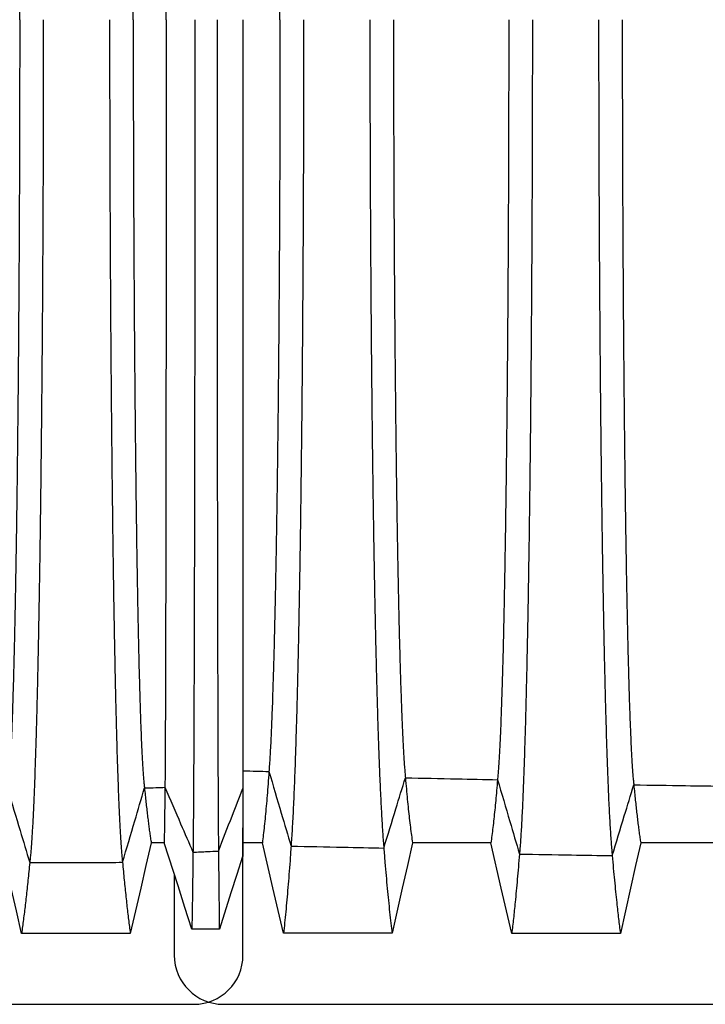
# Model space of a CAD drawing. Units: millimetres. Extents: x 948 to 40071, y 666 to 24284.
# Drawn here: x 32316 to 32812, y 11593 to 12306 of the extents above; entities that cross this region are included whole.
import ezdxf

# ---------------------------------------------------------------- set-up
doc = ezdxf.new("R2010")
doc.units = ezdxf.units.MM
doc.header["$LTSCALE"] = 95

msp = doc.modelspace()

# ---------------------------------------------------------------- linework, layer by layer
at = {"color": 7, "linetype": 'Continuous', "lineweight": 25}
for p, q in [((32477.15, 11749.23), (32477.28, 11749.23)), ((32477.06, 11700.03), (32477.28, 11700.03)), ((32477.28, 11628.34), (32477.28, 11700.03)), ((32427.6, 11686.89), (32427.6, 11628.34)), ((31777.51, 11592.85), (32441.8, 11592.85)), ((32463.09, 11592.85), (33127.37, 11592.85))]:
    msp.add_line(p, q, dxfattribs=at)
at = {"color": 7, "linetype": 'Continuous', "lineweight": 25, "flags": 128}
for points in [[(32316.99, 11644.24), (32313.21, 11660.65), (32309.43, 11677.07), (32301.89, 11709.8)], [(32410.85, 11709.8), (32407.05, 11693.39), (32403.25, 11676.98), (32395.67, 11644.24)], [(32420.26, 11709.81), (32416.56, 11709.81), (32413.7, 11709.8), (32410.85, 11709.8)], [(32440.3, 11647.24), (32435.28, 11662.91), (32430.27, 11678.57), (32420.26, 11709.81)], [(32491.35, 11709.85), (32486.34, 11709.85), (32481.59, 11709.85), (32477.28, 11709.85)], [(32506.68, 11644.28), (32502.84, 11660.69), (32499.01, 11677.11), (32491.35, 11709.85)], [(32600.09, 11709.83), (32596.4, 11693.42), (32592.71, 11677.01), (32585.36, 11644.28)], [(32656.88, 11709.83), (32640.18, 11709.83), (32623.49, 11709.83), (32600.09, 11709.83)], [(32671.97, 11644.26), (32668.2, 11660.68), (32664.42, 11677.09), (32656.88, 11709.83)], [(32765.38, 11709.81), (32761.69, 11693.4), (32758.01, 11676.99), (32750.65, 11644.26)], [(32822.17, 11709.81), (32805.48, 11709.81), (32788.79, 11709.81), (32765.38, 11709.81)], [(32477.06, 11700.03), (32472.84, 11686.82), (32468.63, 11673.61), (32460.21, 11647.24)], [(32395.67, 11644.24), (32374.51, 11644.24), (32353.36, 11644.24), (32316.99, 11644.24)], [(32460.21, 11647.24), (32455.23, 11647.24), (32450.25, 11647.24), (32440.3, 11647.24)], [(32585.36, 11644.28), (32565.66, 11644.28), (32545.96, 11644.28), (32506.68, 11644.28)], [(32750.65, 11644.26), (32730.95, 11644.26), (32711.25, 11644.26), (32671.97, 11644.26)]]:
    msp.add_lwpolyline(points, dxfattribs=at)
at = {"color": 7, "linetype": 'Continuous', "lineweight": 25}
for centre, start, end in [((32463.09, 11628.34), 180, 270), ((32441.8, 11628.34), 270, 0)]:
    msp.add_arc(centre, 35.49, start, end, dxfattribs=at)
for points, knots in [([(32315.61, 12306.11), (32315.6, 12313), (32315.6, 12326.77), (32315.58, 12347.4), (32315.54, 12367.96), (32315.5, 12388.43), (32315.43, 12408.79), (32315.36, 12429.02), (32315.27, 12448.53), (32315.18, 12467.33), (32315.08, 12485.42), (32314.97, 12503.33), (32314.84, 12521.03), (32314.71, 12538.49), (32314.57, 12555.7), (32314.42, 12572.61), (32314.26, 12589.21), (32314.09, 12605.47), (32313.92, 12621.37), (32313.73, 12636.88), (32313.54, 12651.71), (32313.35, 12665.85), (32313.15, 12679.33), (32312.95, 12692.42), (32312.74, 12705.11), (32312.52, 12717.64), (32312.29, 12729.96), (32312.04, 12742.04), (32311.79, 12753.6), (32311.54, 12764.63), (32311.27, 12775.15), (32311.01, 12784.95), (32310.75, 12794.05), (32310.48, 12802.49), (32310.21, 12810.44), (32309.94, 12817.9), (32309.66, 12824.86), (32309.38, 12831.31), (32309.09, 12837.25), (32308.8, 12842.68), (32308.51, 12847.6), (32308.22, 12851.96), (32307.92, 12855.77), (32307.62, 12859.04), (32307.32, 12861.83), (32307.11, 12863.25), (32307.01, 12863.95)], [0, 0, 0, 0, 0.025208, 0.050398, 0.075575, 0.100743, 0.125907, 0.151074, 0.176254, 0.199357, 0.222487, 0.245645, 0.268824, 0.292014, 0.315207, 0.338394, 0.361568, 0.384722, 0.407846, 0.430934, 0.453981, 0.475683, 0.497365, 0.519036, 0.540703, 0.562375, 0.585369, 0.608379, 0.631412, 0.654452, 0.677437, 0.700369, 0.721949, 0.743493, 0.765009, 0.786502, 0.807978, 0.829442, 0.850903, 0.872364, 0.893834, 0.915319, 0.936441, 0.957591, 0.978774, 1, 1, 1, 1]), ([(32397.83, 12306.11), (32397.83, 12312.98), (32397.83, 12326.7), (32397.85, 12347.26), (32397.89, 12367.73), (32397.93, 12388.11), (32397.99, 12408.37), (32398.06, 12428.49), (32398.14, 12447.9), (32398.23, 12466.59), (32398.33, 12484.56), (32398.44, 12502.35), (32398.55, 12519.94), (32398.68, 12537.28), (32398.81, 12554.37), (32398.95, 12571.17), (32399.11, 12587.66), (32399.27, 12603.81), (32399.43, 12619.6), (32399.61, 12635.02), (32399.79, 12649.75), (32399.97, 12663.81), (32400.16, 12677.22), (32400.35, 12690.24), (32400.55, 12702.87), (32400.76, 12715.35), (32400.98, 12727.62), (32401.21, 12739.66), (32401.45, 12751.19), (32401.69, 12762.2), (32401.94, 12772.71), (32402.19, 12782.51), (32402.45, 12791.63), (32402.7, 12800.09), (32402.95, 12808.07), (32403.21, 12815.57), (32403.48, 12822.85), (32403.77, 12829.85), (32404.08, 12836.47), (32404.39, 12842.46), (32404.7, 12847.82), (32405.02, 12852.54), (32405.34, 12856.6), (32405.66, 12860.05), (32405.88, 12861.79), (32405.99, 12862.66)], [0, 0, 0, 0, 0.025203, 0.050376, 0.075525, 0.100655, 0.125772, 0.150885, 0.176004, 0.199046, 0.222111, 0.245202, 0.268311, 0.291431, 0.314554, 0.337674, 0.360783, 0.383876, 0.406945, 0.429983, 0.452988, 0.474655, 0.496309, 0.517958, 0.53961, 0.561272, 0.584262, 0.607275, 0.630318, 0.653374, 0.676384, 0.699351, 0.720971, 0.742563, 0.764133, 0.785687, 0.807229, 0.831266, 0.855303, 0.879348, 0.903411, 0.927498, 0.95162, 0.975784, 1, 1, 1, 1]), ([(32421.68, 12306.11), (32421.68, 12312.97), (32421.68, 12326.68), (32421.68, 12347.2), (32421.68, 12367.64), (32421.67, 12387.98), (32421.66, 12408.2), (32421.66, 12428.28), (32421.65, 12447.65), (32421.64, 12466.29), (32421.63, 12484.23), (32421.62, 12501.97), (32421.6, 12519.51), (32421.59, 12536.81), (32421.58, 12553.86), (32421.56, 12570.61), (32421.54, 12587.06), (32421.53, 12603.17), (32421.51, 12618.92), (32421.49, 12634.3), (32421.47, 12649), (32421.45, 12663.03), (32421.43, 12676.41), (32421.41, 12689.4), (32421.38, 12702.01), (32421.36, 12714.46), (32421.34, 12726.72), (32421.31, 12738.74), (32421.29, 12750.26), (32421.26, 12761.26), (32421.23, 12771.77), (32421.21, 12781.58), (32421.18, 12790.7), (32421.15, 12799.17), (32421.12, 12807.16), (32421.09, 12814.68), (32421.06, 12821.98), (32421.03, 12829), (32421, 12835.65), (32420.97, 12841.68), (32420.93, 12847.09), (32420.9, 12851.85), (32420.86, 12855.97), (32420.83, 12859.48), (32420.8, 12861.27), (32420.79, 12862.16)], [0, 0, 0, 0, 0.025201, 0.050368, 0.075506, 0.100622, 0.125722, 0.150814, 0.175911, 0.19893, 0.221971, 0.245037, 0.26812, 0.291213, 0.31431, 0.337405, 0.36049, 0.38356, 0.406608, 0.429628, 0.452617, 0.474272, 0.495916, 0.517556, 0.539202, 0.56086, 0.58385, 0.606864, 0.62991, 0.652972, 0.675992, 0.698971, 0.720606, 0.742216, 0.763807, 0.785383, 0.806951, 0.831017, 0.855086, 0.879166, 0.903263, 0.927387, 0.951545, 0.975747, 1, 1, 1, 1]), ([(32504.13, 12306.11), (32504.13, 12312.77), (32504.12, 12326.07), (32504.1, 12345.92), (32504.07, 12365.62), (32504.03, 12385.13), (32503.97, 12404.46), (32503.9, 12423.59), (32503.82, 12441.98), (32503.73, 12459.64), (32503.64, 12476.59), (32503.53, 12493.32), (32503.42, 12509.82), (32503.3, 12526.09), (32503.16, 12542.09), (32503.02, 12557.83), (32502.88, 12573.27), (32502.72, 12588.42), (32502.55, 12603.25), (32502.38, 12617.75), (32502.2, 12631.63), (32502.02, 12644.93), (32501.84, 12657.64), (32501.65, 12670.03), (32501.46, 12682.1), (32501.25, 12694.07), (32501.03, 12705.9), (32500.81, 12717.57), (32500.57, 12728.84), (32500.34, 12739.68), (32500.09, 12750.11), (32499.83, 12760.72), (32499.54, 12771.4), (32499.23, 12782.05), (32498.91, 12792.1), (32498.59, 12801.61), (32498.26, 12810.55), (32497.91, 12818.9), (32497.57, 12826.6), (32497.21, 12833.65), (32496.85, 12840.02), (32496.49, 12845.77), (32496.25, 12849.04), (32496.12, 12850.67)], [0, 0, 0, 0, 0.025146, 0.050144, 0.075011, 0.099764, 0.124422, 0.149003, 0.173528, 0.195979, 0.218415, 0.240847, 0.263281, 0.28572, 0.30817, 0.330634, 0.353116, 0.375619, 0.398148, 0.420703, 0.443289, 0.464623, 0.486001, 0.507433, 0.528926, 0.550486, 0.57343, 0.59646, 0.61958, 0.642781, 0.666024, 0.689311, 0.716816, 0.744389, 0.772034, 0.799754, 0.828117, 0.85656, 0.885084, 0.913689, 0.942375, 0.971145, 1, 1, 1, 1]), ([(32315.61, 12306.11), (32315.6, 12299.22), (32315.6, 12285.45), (32315.58, 12264.82), (32315.54, 12244.26), (32315.5, 12223.79), (32315.43, 12203.43), (32315.36, 12183.2), (32315.27, 12163.68), (32315.18, 12144.88), (32315.08, 12126.8), (32314.97, 12108.89), (32314.84, 12091.19), (32314.71, 12073.73), (32314.57, 12056.52), (32314.42, 12039.61), (32314.26, 12023.01), (32314.09, 12006.75), (32313.92, 11990.85), (32313.73, 11975.34), (32313.54, 11960.51), (32313.35, 11946.37), (32313.15, 11932.89), (32312.95, 11919.8), (32312.74, 11907.1), (32312.52, 11894.58), (32312.29, 11882.25), (32312.04, 11870.18), (32311.79, 11858.62), (32311.54, 11847.59), (32311.27, 11837.07), (32311.01, 11827.27), (32310.75, 11818.17), (32310.48, 11809.73), (32310.21, 11801.78), (32309.94, 11794.32), (32309.66, 11787.36), (32309.38, 11780.91), (32309.09, 11774.96), (32308.8, 11769.53), (32308.51, 11764.62), (32308.22, 11760.26), (32307.92, 11756.44), (32307.62, 11753.17), (32307.32, 11750.38), (32307.11, 11748.97), (32307.01, 11748.27)], [0, 0, 0, 0, 0.025208, 0.050398, 0.075575, 0.100743, 0.125907, 0.151074, 0.176254, 0.199357, 0.222487, 0.245645, 0.268824, 0.292014, 0.315207, 0.338394, 0.361568, 0.384722, 0.407846, 0.430934, 0.453981, 0.475683, 0.497365, 0.519036, 0.540703, 0.562375, 0.585369, 0.608379, 0.631412, 0.654452, 0.677437, 0.700369, 0.721949, 0.743493, 0.765009, 0.786502, 0.807978, 0.829442, 0.850903, 0.872364, 0.893834, 0.915319, 0.936441, 0.957591, 0.978774, 1, 1, 1, 1]), ([(32332.72, 12306.11), (32332.72, 12299.56), (32332.72, 12286.47), (32332.7, 12266.87), (32332.67, 12247.34), (32332.62, 12227.89), (32332.57, 12208.54), (32332.5, 12189.3), (32332.43, 12170.2), (32332.33, 12150.93), (32332.23, 12131.52), (32332.11, 12111.99), (32331.99, 12092.67), (32331.85, 12073.58), (32331.7, 12054.74), (32331.53, 12036.19), (32331.36, 12017.94), (32331.18, 12000.04), (32330.99, 11982.48), (32330.78, 11965.32), (32330.57, 11948.55), (32330.35, 11932.52), (32330.13, 11917.21), (32329.91, 11902.6), (32329.67, 11888.4), (32329.43, 11874.62), (32329.18, 11860.99), (32328.91, 11847.56), (32328.63, 11834.37), (32328.35, 11821.72), (32328.05, 11809.61), (32327.75, 11798.02), (32327.45, 11787.2), (32327.15, 11777.1), (32326.84, 11767.69), (32326.54, 11758.79), (32326.22, 11750.4), (32325.9, 11742.51), (32325.58, 11735.14), (32325.25, 11728.29), (32324.92, 11721.97), (32324.58, 11716.17), (32324.24, 11710.94), (32323.9, 11706.27), (32323.56, 11702.16), (32323.22, 11698.53), (32322.98, 11696.57), (32322.87, 11695.59)], [0, 0, 0, 0, 0.022036, 0.044036, 0.066006, 0.08795, 0.109873, 0.131782, 0.153684, 0.175587, 0.198545, 0.221523, 0.244526, 0.267547, 0.290581, 0.313621, 0.336663, 0.3597, 0.382727, 0.405738, 0.428727, 0.451692, 0.473331, 0.494965, 0.516601, 0.538249, 0.559915, 0.582919, 0.605953, 0.629025, 0.652119, 0.675177, 0.698201, 0.719884, 0.741546, 0.763193, 0.784828, 0.806457, 0.828083, 0.849712, 0.871348, 0.892994, 0.914656, 0.935952, 0.957271, 0.978619, 1, 1, 1, 1]), ([(32380.71, 12306.11), (32380.72, 12299.56), (32380.72, 12286.47), (32380.74, 12266.88), (32380.77, 12247.36), (32380.81, 12227.92), (32380.86, 12208.58), (32380.92, 12189.35), (32381, 12170.26), (32381.08, 12151), (32381.18, 12131.6), (32381.29, 12112.08), (32381.41, 12092.78), (32381.54, 12073.7), (32381.69, 12054.87), (32381.84, 12036.33), (32382.01, 12018.1), (32382.18, 12000.2), (32382.36, 11982.66), (32382.55, 11965.5), (32382.76, 11948.75), (32382.96, 11932.73), (32383.17, 11917.43), (32383.39, 11902.83), (32383.61, 11888.63), (32383.84, 11874.85), (32384.08, 11861.23), (32384.33, 11847.81), (32384.6, 11834.63), (32384.87, 11821.97), (32385.15, 11809.87), (32385.44, 11798.28), (32385.72, 11787.46), (32386.01, 11777.35), (32386.3, 11767.95), (32386.59, 11759.04), (32386.89, 11750.64), (32387.19, 11742.75), (32387.5, 11735.38), (32387.81, 11728.52), (32388.13, 11722.18), (32388.45, 11716.38), (32388.77, 11711.14), (32389.09, 11706.45), (32389.42, 11702.32), (32389.75, 11698.69), (32389.97, 11696.72), (32390.08, 11695.73)], [0, 0, 0, 0, 0.022035, 0.044034, 0.066002, 0.087943, 0.109863, 0.131767, 0.153664, 0.175562, 0.198514, 0.221486, 0.244482, 0.267497, 0.290524, 0.313557, 0.336592, 0.359623, 0.382644, 0.40565, 0.428634, 0.451595, 0.47323, 0.494861, 0.516496, 0.538142, 0.559807, 0.58281, 0.605845, 0.628918, 0.652013, 0.675073, 0.698101, 0.719787, 0.741454, 0.763106, 0.784748, 0.806383, 0.828016, 0.849652, 0.871296, 0.892951, 0.914621, 0.935925, 0.957253, 0.97861, 1, 1, 1, 1]), ([(32397.83, 12306.11), (32397.83, 12299.24), (32397.83, 12285.51), (32397.85, 12264.96), (32397.89, 12244.49), (32397.93, 12224.11), (32397.99, 12203.85), (32398.06, 12183.73), (32398.14, 12164.32), (32398.23, 12145.63), (32398.33, 12127.66), (32398.44, 12109.86), (32398.55, 12092.28), (32398.68, 12074.93), (32398.81, 12057.85), (32398.95, 12041.05), (32399.11, 12024.56), (32399.27, 12008.41), (32399.43, 11992.61), (32399.61, 11977.2), (32399.79, 11962.47), (32399.97, 11948.4), (32400.16, 11935), (32400.35, 11921.97), (32400.55, 11909.34), (32400.76, 11896.87), (32400.98, 11884.6), (32401.21, 11872.56), (32401.45, 11861.03), (32401.69, 11850.02), (32401.94, 11839.51), (32402.19, 11829.71), (32402.45, 11820.59), (32402.7, 11812.13), (32402.95, 11804.14), (32403.21, 11796.65), (32403.48, 11789.36), (32403.77, 11782.37), (32404.08, 11775.75), (32404.39, 11769.76), (32404.7, 11764.4), (32405.02, 11759.68), (32405.34, 11755.62), (32405.66, 11752.17), (32405.88, 11750.43), (32405.99, 11749.56)], [0, 0, 0, 0, 0.0252029, 0.0503761, 0.0755252, 0.1006554, 0.1257723, 0.1508849, 0.1760042, 0.199046, 0.2221114, 0.2452023, 0.2683113, 0.291431, 0.3145541, 0.3376738, 0.3607833, 0.3838759, 0.4069447, 0.4299826, 0.4529875, 0.4746553, 0.4963094, 0.5179582, 0.53961, 0.5612716, 0.5842622, 0.6072754, 0.6303176, 0.6533739, 0.6763842, 0.6993506, 0.7209706, 0.742563, 0.7641333, 0.7856869, 0.8072294, 0.8312657, 0.8553028, 0.8793484, 0.9034108, 0.9274983, 0.9516196, 0.9757837, 1, 1, 1, 1]), ([(32421.68, 12306.11), (32421.68, 12299.25), (32421.68, 12285.54), (32421.68, 12265.02), (32421.68, 12244.58), (32421.67, 12224.23), (32421.66, 12204.01), (32421.66, 12183.94), (32421.65, 12164.57), (32421.64, 12145.92), (32421.63, 12127.99), (32421.62, 12110.24), (32421.6, 12092.71), (32421.59, 12075.4), (32421.58, 12058.36), (32421.56, 12041.61), (32421.54, 12025.16), (32421.53, 12009.05), (32421.51, 11993.3), (32421.49, 11977.92), (32421.47, 11963.22), (32421.45, 11949.19), (32421.43, 11935.81), (32421.41, 11922.81), (32421.38, 11910.21), (32421.36, 11897.75), (32421.34, 11885.5), (32421.31, 11873.48), (32421.29, 11861.96), (32421.26, 11850.95), (32421.23, 11840.44), (32421.21, 11830.64), (32421.18, 11821.52), (32421.15, 11813.05), (32421.12, 11805.06), (32421.09, 11797.54), (32421.06, 11790.24), (32421.03, 11783.22), (32421, 11776.56), (32420.97, 11770.53), (32420.93, 11765.13), (32420.9, 11760.36), (32420.86, 11756.25), (32420.83, 11752.74), (32420.8, 11750.95), (32420.79, 11750.06)], [0, 0, 0, 0, 0.025201, 0.050368, 0.075506, 0.100622, 0.125722, 0.150814, 0.175911, 0.19893, 0.221971, 0.245037, 0.26812, 0.291213, 0.31431, 0.337405, 0.36049, 0.38356, 0.406608, 0.429628, 0.452617, 0.474272, 0.495916, 0.517556, 0.539202, 0.56086, 0.58385, 0.606864, 0.62991, 0.652972, 0.675992, 0.698971, 0.720606, 0.742216, 0.763807, 0.785383, 0.806951, 0.831017, 0.855086, 0.879166, 0.903263, 0.927387, 0.951545, 0.975747, 1, 1, 1, 1]), ([(32442.49, 12306.11), (32442.49, 12299.67), (32442.49, 12286.81), (32442.49, 12267.58), (32442.49, 12248.43), (32442.48, 12229.38), (32442.47, 12210.45), (32442.46, 12191.65), (32442.45, 12172.99), (32442.44, 12154.18), (32442.43, 12135.25), (32442.41, 12116.23), (32442.39, 12097.41), (32442.37, 12078.82), (32442.35, 12060.49), (32442.33, 12042.44), (32442.3, 12024.68), (32442.28, 12007.25), (32442.25, 11990.16), (32442.22, 11973.43), (32442.19, 11957.09), (32442.16, 11941.44), (32442.13, 11926.49), (32442.1, 11912.2), (32442.07, 11898.29), (32442.04, 11884.78), (32442, 11871.39), (32441.96, 11858.17), (32441.92, 11845.18), (32441.88, 11832.67), (32441.84, 11820.66), (32441.8, 11809.15), (32441.76, 11798.35), (32441.72, 11788.24), (32441.67, 11778.79), (32441.63, 11769.81), (32441.59, 11761.29), (32441.54, 11752.93), (32441.49, 11744.8), (32441.44, 11736.98), (32441.39, 11729.76), (32441.34, 11723.16), (32441.28, 11717.16), (32441.23, 11711.8), (32441.18, 11707.01), (32441.14, 11704.36), (32441.12, 11703.03)], [0, 0, 0, 0, 0.022026, 0.043989, 0.065896, 0.087756, 0.109575, 0.131361, 0.153125, 0.174876, 0.197661, 0.220456, 0.243266, 0.266089, 0.288923, 0.311766, 0.334616, 0.357469, 0.380324, 0.403178, 0.426027, 0.448872, 0.470416, 0.491972, 0.513549, 0.535153, 0.556793, 0.579786, 0.602829, 0.625925, 0.649063, 0.672192, 0.695312, 0.717108, 0.738904, 0.760704, 0.782511, 0.804327, 0.828691, 0.853075, 0.877482, 0.901916, 0.926381, 0.95088, 0.975419, 1, 1, 1, 1]), ([(32458.52, 12306.11), (32458.52, 12299.68), (32458.52, 12286.85), (32458.53, 12267.66), (32458.53, 12248.55), (32458.53, 12229.56), (32458.54, 12210.68), (32458.55, 12191.94), (32458.56, 12173.34), (32458.56, 12154.6), (32458.58, 12135.74), (32458.59, 12116.79), (32458.6, 12098.05), (32458.62, 12079.54), (32458.63, 12061.28), (32458.65, 12043.3), (32458.67, 12025.62), (32458.69, 12008.26), (32458.71, 11991.24), (32458.73, 11974.58), (32458.75, 11958.3), (32458.78, 11942.72), (32458.8, 11927.82), (32458.82, 11913.58), (32458.85, 11899.71), (32458.88, 11886.24), (32458.9, 11872.89), (32458.93, 11859.7), (32458.96, 11846.73), (32458.99, 11834.24), (32459.02, 11822.25), (32459.06, 11810.74), (32459.09, 11799.94), (32459.12, 11789.82), (32459.15, 11780.36), (32459.19, 11771.35), (32459.22, 11762.81), (32459.25, 11754.41), (32459.29, 11746.24), (32459.33, 11738.36), (32459.37, 11731.08), (32459.41, 11724.4), (32459.45, 11718.32), (32459.49, 11712.86), (32459.54, 11707.97), (32459.56, 11705.24), (32459.58, 11703.87)], [0, 0, 0, 0, 0.022023, 0.043977, 0.06587, 0.08771, 0.109505, 0.131264, 0.152997, 0.174714, 0.197461, 0.220215, 0.242982, 0.265761, 0.288551, 0.31135, 0.334157, 0.35697, 0.379786, 0.402605, 0.425422, 0.44824, 0.469762, 0.4913, 0.512862, 0.534456, 0.556089, 0.579079, 0.602122, 0.625224, 0.648371, 0.671515, 0.694656, 0.716476, 0.738301, 0.760134, 0.781979, 0.803837, 0.828251, 0.85269, 0.877155, 0.90165, 0.926179, 0.950744, 0.97535, 1, 1, 1, 1]), ([(32477.28, 12306.11), (32477.28, 12300.23), (32477.28, 12288.46), (32477.28, 12270.78), (32477.28, 12253.05), (32477.28, 12235.29), (32477.28, 12217.53), (32477.28, 12200.1), (32477.28, 12183.02), (32477.28, 12166.3), (32477.27, 12149.62), (32477.27, 12132.99), (32477.27, 12116.08), (32477.27, 12098.94), (32477.27, 12081.58), (32477.27, 12064.38), (32477.26, 12047.35), (32477.26, 12030.53), (32477.26, 12014.61), (32477.25, 11999.58), (32477.25, 11985.42), (32477.25, 11973.1), (32477.25, 11962.51), (32477.25, 11955.89), (32477.24, 11951.62), (32477.24, 11949.64), (32477.24, 11947.66), (32477.24, 11945.69), (32477.24, 11943.73), (32477.24, 11941.77), (32477.24, 11936.44), (32477.24, 11927.82), (32477.24, 11916.07), (32477.23, 11904.48), (32477.23, 11893.07), (32477.23, 11881.88), (32477.22, 11871.13), (32477.22, 11860.84), (32477.21, 11850.99), (32477.21, 11841.41), (32477.21, 11832.11), (32477.2, 11822.94), (32477.2, 11813.93), (32477.19, 11805.15), (32477.19, 11796.78), (32477.18, 11788.85), (32477.18, 11781.39), (32477.17, 11774.57), (32477.17, 11768.36), (32477.16, 11762.75), (32477.16, 11757.67), (32477.15, 11753.08), (32477.15, 11750.51), (32477.15, 11749.23)], [0, 0, 0, 0, 0.02172, 0.043533, 0.065445, 0.087465, 0.109597, 0.131851, 0.152955, 0.174186, 0.195553, 0.217068, 0.238737, 0.261887, 0.28521, 0.308705, 0.332372, 0.356209, 0.380217, 0.401483, 0.422878, 0.444403, 0.458684, 0.473028, 0.476257, 0.479489, 0.482724, 0.485963, 0.489205, 0.492451, 0.4957, 0.515787, 0.53621, 0.556975, 0.578087, 0.599554, 0.62138, 0.642288, 0.663475, 0.684936, 0.706677, 0.728701, 0.752371, 0.776369, 0.800697, 0.82536, 0.850363, 0.875711, 0.899929, 0.924462, 0.949314, 0.974492, 1, 1, 1, 1]), ([(32477.28, 12306.11), (32477.28, 12299.78), (32477.28, 12287.13), (32477.28, 12268.22), (32477.28, 12249.41), (32477.28, 12230.72), (32477.28, 12212.17), (32477.28, 12194.11), (32477.28, 12176.55), (32477.28, 12159.49), (32477.28, 12142.6), (32477.28, 12125.87), (32477.28, 12108.99), (32477.28, 12092), (32477.28, 12074.94), (32477.28, 12058.14), (32477.28, 12041.63), (32477.28, 12025.44), (32477.28, 12009.88), (32477.28, 11994.95), (32477.28, 11980.64), (32477.28, 11966.66), (32477.28, 11953.03), (32477.28, 11939.48), (32477.28, 11926.05), (32477.28, 11912.77), (32477.28, 11899.92), (32477.28, 11887.51), (32477.28, 11875.54), (32477.28, 11864.28), (32477.28, 11853.66), (32477.28, 11843.67), (32477.28, 11834.1), (32477.28, 11824.97), (32477.28, 11816.09), (32477.28, 11807.51), (32477.28, 11799.26), (32477.28, 11791.52), (32477.28, 11784.28), (32477.28, 11777.55), (32477.28, 11770.97), (32477.28, 11764.65), (32477.28, 11758.73), (32477.28, 11753.51), (32477.28, 11750.65), (32477.28, 11749.23)], [0, 0, 0, 0, 0.023413, 0.046749, 0.070005, 0.093203, 0.116343, 0.139443, 0.161194, 0.18293, 0.204661, 0.226397, 0.248143, 0.271215, 0.294295, 0.317383, 0.340478, 0.363578, 0.386686, 0.408473, 0.430263, 0.45206, 0.473868, 0.4957, 0.518886, 0.542116, 0.565397, 0.588732, 0.612129, 0.635588, 0.657728, 0.679873, 0.702022, 0.724179, 0.746351, 0.76988, 0.793433, 0.817008, 0.840611, 0.864243, 0.887908, 0.915844, 0.943835, 0.971885, 1, 1, 1, 1]), ([(32504.13, 12306.11), (32504.13, 12299.44), (32504.12, 12286.15), (32504.1, 12266.3), (32504.07, 12246.6), (32504.03, 12227.08), (32503.97, 12207.75), (32503.9, 12188.63), (32503.82, 12170.23), (32503.73, 12152.57), (32503.64, 12135.63), (32503.53, 12118.9), (32503.42, 12102.4), (32503.3, 12086.13), (32503.16, 12070.12), (32503.02, 12054.39), (32502.88, 12038.94), (32502.72, 12023.8), (32502.55, 12008.97), (32502.38, 11994.47), (32502.2, 11980.58), (32502.02, 11967.29), (32501.84, 11954.57), (32501.65, 11942.18), (32501.46, 11930.12), (32501.25, 11918.15), (32501.03, 11906.31), (32500.81, 11894.64), (32500.57, 11883.38), (32500.34, 11872.54), (32500.09, 11862.11), (32499.83, 11851.5), (32499.54, 11840.82), (32499.23, 11830.16), (32498.91, 11820.12), (32498.59, 11810.61), (32498.26, 11801.67), (32497.91, 11793.32), (32497.57, 11785.62), (32497.21, 11778.57), (32496.85, 11772.2), (32496.49, 11766.44), (32496.25, 11763.18), (32496.12, 11761.55)], [0, 0, 0, 0, 0.025146, 0.050144, 0.075011, 0.099764, 0.124422, 0.149003, 0.173528, 0.195979, 0.218415, 0.240847, 0.263281, 0.28572, 0.30817, 0.330634, 0.353116, 0.375619, 0.398148, 0.420703, 0.443289, 0.464623, 0.486001, 0.507433, 0.528926, 0.550486, 0.57343, 0.59646, 0.61958, 0.642781, 0.666024, 0.689311, 0.716816, 0.744389, 0.772034, 0.799754, 0.828117, 0.85656, 0.885084, 0.913689, 0.942375, 0.971145, 1, 1, 1, 1]), ([(32521.24, 12306.11), (32521.24, 12299.73), (32521.24, 12287.01), (32521.22, 12268), (32521.19, 12249.13), (32521.15, 12230.4), (32521.1, 12211.82), (32521.04, 12193.41), (32520.97, 12175.17), (32520.89, 12156.83), (32520.79, 12138.4), (32520.68, 12119.9), (32520.56, 12101.63), (32520.43, 12083.6), (32520.29, 12065.84), (32520.14, 12048.36), (32519.98, 12031.17), (32519.82, 12014.29), (32519.64, 11997.74), (32519.45, 11981.53), (32519.25, 11965.67), (32519.05, 11950.48), (32518.85, 11935.93), (32518.64, 11922), (32518.42, 11908.43), (32518.2, 11895.2), (32517.96, 11882.08), (32517.72, 11869.08), (32517.46, 11856.26), (32517.19, 11843.87), (32516.92, 11831.93), (32516.64, 11820.42), (32516.36, 11809.57), (32516.08, 11799.36), (32515.8, 11789.76), (32515.52, 11780.56), (32515.23, 11771.77), (32514.91, 11762.63), (32514.55, 11753.28), (32514.16, 11743.88), (32513.77, 11735.18), (32513.36, 11727.17), (32512.95, 11719.87), (32512.54, 11713.22), (32512.26, 11709.39), (32512.12, 11707.47)], [0, 0, 0, 0, 0.021993, 0.043866, 0.065632, 0.087303, 0.108893, 0.130413, 0.151878, 0.173302, 0.195718, 0.21812, 0.24052, 0.262924, 0.285335, 0.30776, 0.330202, 0.352665, 0.375153, 0.397669, 0.420215, 0.442796, 0.464127, 0.485507, 0.506942, 0.528442, 0.550011, 0.572969, 0.596015, 0.619153, 0.642374, 0.665641, 0.688954, 0.710979, 0.733049, 0.755165, 0.777329, 0.799542, 0.827944, 0.856425, 0.884984, 0.913622, 0.942337, 0.97113, 1, 1, 1, 1]), ([(32569.24, 12306.11), (32569.24, 12299.71), (32569.24, 12286.95), (32569.26, 12267.86), (32569.29, 12248.91), (32569.33, 12230.09), (32569.39, 12211.42), (32569.46, 12192.91), (32569.54, 12174.57), (32569.63, 12156.11), (32569.74, 12137.56), (32569.86, 12118.93), (32569.99, 12100.54), (32570.13, 12082.38), (32570.29, 12064.49), (32570.45, 12046.87), (32570.63, 12029.56), (32570.82, 12012.55), (32571.01, 11995.88), (32571.22, 11979.55), (32571.44, 11963.59), (32571.66, 11948.29), (32571.89, 11933.65), (32572.12, 11919.64), (32572.36, 11905.99), (32572.61, 11892.7), (32572.87, 11879.51), (32573.14, 11866.46), (32573.43, 11853.59), (32573.72, 11841.17), (32574.02, 11829.21), (32574.33, 11817.69), (32574.64, 11806.85), (32574.95, 11796.65), (32575.26, 11787.07), (32575.57, 11777.91), (32575.9, 11769.17), (32576.23, 11760.54), (32576.59, 11752.07), (32576.97, 11743.83), (32577.35, 11736.14), (32577.74, 11728.99), (32578.13, 11722.39), (32578.53, 11716.35), (32578.93, 11710.83), (32579.2, 11707.63), (32579.33, 11706.03)], [0, 0, 0, 0, 0.021999, 0.043888, 0.06568, 0.087386, 0.109018, 0.130587, 0.152107, 0.173591, 0.196075, 0.218549, 0.241025, 0.263505, 0.285995, 0.308496, 0.331013, 0.353548, 0.376103, 0.398681, 0.421282, 0.443911, 0.465281, 0.486693, 0.508154, 0.529673, 0.551255, 0.574219, 0.597264, 0.620395, 0.643601, 0.666843, 0.69012, 0.712104, 0.734123, 0.756182, 0.77828, 0.80042, 0.825179, 0.849991, 0.874857, 0.899776, 0.924749, 0.949777, 0.974861, 1, 1, 1, 1]), ([(32586.35, 12306.11), (32586.35, 12299.37), (32586.36, 12285.91), (32586.38, 12265.79), (32586.41, 12245.8), (32586.46, 12225.95), (32586.52, 12206.27), (32586.6, 12186.76), (32586.68, 12167.98), (32586.78, 12149.93), (32586.88, 12132.6), (32586.99, 12115.46), (32587.11, 12098.54), (32587.25, 12081.87), (32587.39, 12065.45), (32587.54, 12049.31), (32587.7, 12033.47), (32587.87, 12017.94), (32588.04, 12002.74), (32588.23, 11987.9), (32588.42, 11973.69), (32588.61, 11960.1), (32588.81, 11947.12), (32589.01, 11934.49), (32589.22, 11922.21), (32589.45, 11910.05), (32589.68, 11898.05), (32589.92, 11886.24), (32590.17, 11874.87), (32590.43, 11863.97), (32590.69, 11853.5), (32590.98, 11842.91), (32591.28, 11832.28), (32591.62, 11821.74), (32591.96, 11811.86), (32592.29, 11802.98), (32592.62, 11795.02), (32592.94, 11787.9), (32593.27, 11781.34), (32593.6, 11775.33), (32593.93, 11769.87), (32594.27, 11764.98), (32594.61, 11760.62), (32594.84, 11758.2), (32594.96, 11756.98)], [0, 0, 0, 0, 0.025171, 0.050239, 0.075217, 0.100119, 0.124956, 0.149745, 0.174503, 0.197184, 0.219865, 0.242554, 0.26525, 0.287955, 0.310666, 0.333385, 0.356112, 0.378845, 0.401583, 0.424327, 0.447076, 0.468541, 0.490028, 0.511545, 0.533101, 0.554702, 0.577667, 0.600693, 0.623785, 0.646932, 0.670087, 0.693252, 0.720571, 0.747916, 0.775292, 0.802706, 0.827218, 0.851766, 0.876354, 0.900984, 0.92566, 0.950386, 0.975165, 1, 1, 1, 1]), ([(32669.81, 12306.11), (32669.81, 12299.34), (32669.81, 12285.83), (32669.79, 12265.63), (32669.75, 12245.54), (32669.71, 12225.59), (32669.65, 12205.8), (32669.58, 12186.18), (32669.5, 12167.28), (32669.41, 12149.1), (32669.31, 12131.64), (32669.21, 12114.38), (32669.09, 12097.34), (32668.97, 12080.53), (32668.84, 12063.98), (32668.69, 12047.72), (32668.54, 12031.75), (32668.39, 12016.1), (32668.22, 12000.79), (32668.04, 11985.83), (32667.87, 11971.52), (32667.68, 11957.85), (32667.5, 11944.79), (32667.31, 11932.08), (32667.11, 11919.73), (32666.9, 11907.51), (32666.68, 11895.45), (32666.45, 11883.6), (32666.21, 11872.2), (32665.97, 11861.28), (32665.73, 11850.81), (32665.46, 11840.21), (32665.17, 11829.6), (32664.85, 11819.1), (32664.53, 11809.27), (32664.22, 11800.46), (32663.91, 11792.58), (32663.61, 11785.56), (32663.3, 11779.11), (32662.99, 11773.22), (32662.68, 11767.9), (32662.36, 11763.18), (32662.03, 11758.99), (32661.82, 11756.7), (32661.71, 11755.55)], [0, 0, 0, 0, 0.025178, 0.050267, 0.075279, 0.100226, 0.125119, 0.149972, 0.174801, 0.197553, 0.22031, 0.243078, 0.265855, 0.288641, 0.311434, 0.334232, 0.357033, 0.379837, 0.402641, 0.425442, 0.448242, 0.469747, 0.491267, 0.51281, 0.534386, 0.555999, 0.578969, 0.601993, 0.625076, 0.648206, 0.671333, 0.69446, 0.721721, 0.748995, 0.776288, 0.803606, 0.828025, 0.852473, 0.876953, 0.901471, 0.92603, 0.950635, 0.97529, 1, 1, 1, 1]), ([(32686.93, 12306.11), (32686.93, 12299.65), (32686.92, 12286.75), (32686.91, 12267.45), (32686.88, 12248.26), (32686.84, 12229.18), (32686.78, 12210.23), (32686.72, 12191.42), (32686.65, 12172.76), (32686.56, 12153.97), (32686.46, 12135.07), (32686.35, 12116.07), (32686.23, 12097.29), (32686.1, 12078.75), (32685.95, 12060.47), (32685.8, 12042.46), (32685.64, 12024.77), (32685.46, 12007.39), (32685.28, 11990.35), (32685.09, 11973.68), (32684.88, 11957.38), (32684.68, 11941.78), (32684.47, 11926.87), (32684.25, 11912.61), (32684.03, 11898.73), (32683.8, 11885.24), (32683.56, 11871.86), (32683.31, 11858.66), (32683.04, 11845.66), (32682.77, 11833.14), (32682.49, 11821.12), (32682.2, 11809.58), (32681.92, 11798.74), (32681.63, 11788.58), (32681.34, 11779.08), (32681.05, 11770.02), (32680.75, 11761.42), (32680.44, 11752.97), (32680.11, 11744.73), (32679.76, 11736.78), (32679.4, 11729.42), (32679.04, 11722.66), (32678.68, 11716.48), (32678.31, 11710.93), (32677.94, 11705.93), (32677.69, 11703.13), (32677.56, 11701.72)], [0, 0, 0, 0, 0.022016, 0.043953, 0.065821, 0.087628, 0.109383, 0.131095, 0.152776, 0.174437, 0.19712, 0.219806, 0.242503, 0.265211, 0.287929, 0.310657, 0.333394, 0.35614, 0.378894, 0.401654, 0.424418, 0.447189, 0.468672, 0.490178, 0.511713, 0.533287, 0.554906, 0.577888, 0.60093, 0.624037, 0.647198, 0.670365, 0.693537, 0.715396, 0.737267, 0.759154, 0.781059, 0.802985, 0.827483, 0.852013, 0.876576, 0.901176, 0.925816, 0.950498, 0.975225, 1, 1, 1, 1]), ([(32734.92, 12306.11), (32734.92, 12299.63), (32734.92, 12286.7), (32734.94, 12267.34), (32734.97, 12248.08), (32735.02, 12228.94), (32735.07, 12209.91), (32735.14, 12191.02), (32735.22, 12172.27), (32735.31, 12153.39), (32735.41, 12134.39), (32735.53, 12115.29), (32735.66, 12096.41), (32735.79, 12077.76), (32735.95, 12059.37), (32736.11, 12041.26), (32736.28, 12023.46), (32736.46, 12005.98), (32736.65, 11988.85), (32736.86, 11972.08), (32737.07, 11955.69), (32737.29, 11940.01), (32737.51, 11925.02), (32737.74, 11910.7), (32737.97, 11896.76), (32738.21, 11883.21), (32738.46, 11869.79), (32738.73, 11856.54), (32739.01, 11843.5), (32739.3, 11830.96), (32739.59, 11818.92), (32739.89, 11807.37), (32740.19, 11796.53), (32740.49, 11786.39), (32740.8, 11776.9), (32741.11, 11767.88), (32741.42, 11759.32), (32741.75, 11750.92), (32742.1, 11742.74), (32742.46, 11734.87), (32742.84, 11727.6), (32743.22, 11720.93), (32743.6, 11714.88), (32743.99, 11709.45), (32744.38, 11704.6), (32744.64, 11701.9), (32744.78, 11700.55)], [0, 0, 0, 0, 0.02202, 0.04397, 0.065857, 0.087691, 0.109479, 0.131229, 0.152953, 0.174661, 0.197397, 0.22014, 0.242896, 0.265665, 0.288444, 0.311232, 0.334028, 0.35683, 0.379637, 0.402445, 0.425253, 0.448062, 0.469575, 0.491106, 0.512661, 0.53425, 0.555877, 0.578864, 0.601905, 0.625006, 0.648154, 0.6713, 0.694444, 0.716269, 0.7381, 0.759941, 0.781794, 0.803663, 0.828091, 0.852545, 0.877029, 0.901544, 0.926096, 0.950686, 0.97532, 1, 1, 1, 1]), ([(32752.04, 12306.11), (32752.04, 12299.28), (32752.04, 12285.64), (32752.06, 12265.22), (32752.1, 12244.89), (32752.14, 12224.68), (32752.2, 12204.6), (32752.28, 12184.67), (32752.36, 12165.46), (32752.45, 12146.96), (32752.55, 12129.19), (32752.66, 12111.6), (32752.78, 12094.22), (32752.91, 12077.08), (32753.04, 12060.2), (32753.19, 12043.61), (32753.34, 12027.32), (32753.51, 12011.36), (32753.68, 11995.75), (32753.86, 11980.51), (32754.04, 11965.94), (32754.23, 11952.03), (32754.42, 11938.75), (32754.62, 11925.85), (32754.83, 11913.33), (32755.04, 11900.95), (32755.27, 11888.76), (32755.5, 11876.8), (32755.75, 11865.32), (32756, 11854.34), (32756.25, 11843.84), (32756.51, 11834.04), (32756.77, 11824.9), (32757.02, 11816.4), (32757.28, 11808.36), (32757.55, 11800.79), (32757.83, 11793.41), (32758.13, 11786.29), (32758.44, 11779.52), (32758.75, 11773.35), (32759.07, 11767.79), (32759.4, 11762.84), (32759.73, 11758.52), (32760.06, 11754.79), (32760.29, 11752.84), (32760.4, 11751.86)], [0, 0, 0, 0, 0.0251939, 0.0503357, 0.0754334, 0.1004944, 0.1255265, 0.1505407, 0.17555, 0.1984819, 0.2214303, 0.2443986, 0.2673819, 0.2903749, 0.3133725, 0.33637, 0.3593627, 0.3823456, 0.4053138, 0.428262, 0.4511894, 0.4727953, 0.4943987, 0.5160079, 0.537631, 0.5592748, 0.5822582, 0.605276, 0.6283342, 0.651419, 0.6744744, 0.6975023, 0.7191944, 0.7408721, 0.7625401, 0.784203, 0.8058654, 0.8300469, 0.8542397, 0.8784501, 0.9026844, 0.9269494, 0.9512521, 0.9755998, 1, 1, 1, 1]), ([(32477.28, 11762.03), (32480.62, 11761.94), (32486.9, 11761.79), (32493.18, 11761.62), (32496.12, 11761.55)], [0, 0, 0, 0, 0.532012, 1, 1, 1, 1]), ([(32496.12, 11761.55), (32495.91, 11758.5), (32495.48, 11752.4), (32494.82, 11744.02), (32494.16, 11736.19), (32493.48, 11728.81), (32492.78, 11721.92), (32492.06, 11715.5), (32491.59, 11711.74), (32491.35, 11709.85)], [0, 0, 0, 0, 0.139096, 0.277987, 0.417688, 0.558237, 0.705441, 0.85233, 1, 1, 1, 1]), ([(32496.12, 11761.55), (32499.11, 11751.45), (32504.44, 11733.43), (32509.77, 11715.4), (32512.12, 11707.47)], [0, 0, 0, 0, 0.560026, 1, 1, 1, 1]), ([(32579.33, 11706.03), (32582.25, 11715.54), (32587.46, 11732.52), (32592.67, 11749.51), (32594.96, 11756.98)], [0, 0, 0, 0, 0.559945, 1, 1, 1, 1]), ([(32594.96, 11756.98), (32607.42, 11756.72), (32629.67, 11756.24), (32651.92, 11755.76), (32661.71, 11755.55)], [0, 0, 0, 0, 0.5600007, 1, 1, 1, 1]), ([(32594.96, 11756.98), (32595.19, 11754.26), (32595.65, 11748.81), (32596.36, 11741.26), (32597.07, 11734.16), (32597.8, 11727.42), (32598.55, 11721.09), (32599.32, 11715.14), (32599.83, 11711.61), (32600.09, 11709.83)], [0, 0, 0, 0, 0.139656, 0.278699, 0.418456, 0.559029, 0.706057, 0.852564, 1, 1, 1, 1]), ([(32661.71, 11755.55), (32661.49, 11752.93), (32661.06, 11747.68), (32660.39, 11740.4), (32659.72, 11733.53), (32659.03, 11726.99), (32658.33, 11720.83), (32657.6, 11715.03), (32657.12, 11711.57), (32656.88, 11709.83)], [0, 0, 0, 0, 0.139843, 0.278939, 0.418715, 0.559295, 0.706264, 0.852645, 1, 1, 1, 1]), ([(32661.71, 11755.55), (32664.67, 11745.5), (32669.95, 11727.55), (32675.24, 11709.61), (32677.56, 11701.72)], [0, 0, 0, 0, 0.560095, 1, 1, 1, 1]), ([(32307.01, 11748.27), (32309.97, 11738.42), (32315.25, 11720.85), (32320.54, 11703.31), (32322.87, 11695.59)], [0, 0, 0, 0, 0.560228, 1, 1, 1, 1]), ([(32390.08, 11695.73), (32393.05, 11705.71), (32398.38, 11723.58), (32403.66, 11741.6), (32405.99, 11749.56)], [0, 0, 0, 0, 0.558454, 1, 1, 1, 1]), ([(32405.99, 11749.56), (32408.75, 11749.65), (32413.69, 11749.81), (32418.62, 11749.98), (32420.79, 11750.06)], [0, 0, 0, 0, 0.559984, 1, 1, 1, 1]), ([(32405.99, 11749.56), (32406.16, 11747.79), (32406.51, 11744.26), (32407.04, 11739.23), (32407.58, 11734.4), (32408.13, 11729.75), (32408.67, 11725.31), (32409.21, 11721.1), (32409.76, 11717.13), (32410.31, 11713.35), (32410.67, 11710.99), (32410.85, 11709.8)], [0, 0, 0, 0, 0.112702, 0.224344, 0.335824, 0.447998, 0.560502, 0.670661, 0.780098, 0.889584, 1, 1, 1, 1]), ([(32420.79, 11750.06), (32420.77, 11748.26), (32420.73, 11744.68), (32420.68, 11739.57), (32420.62, 11734.67), (32420.56, 11729.96), (32420.5, 11725.46), (32420.44, 11721.21), (32420.38, 11717.2), (32420.32, 11713.38), (32420.28, 11711), (32420.26, 11709.81)], [0, 0, 0, 0, 0.1126408, 0.2242563, 0.3357289, 0.4478969, 0.5604005, 0.6705728, 0.7800418, 0.8895633, 1, 1, 1, 1]), ([(32420.79, 11750.06), (32424.58, 11741.23), (32431.34, 11725.5), (32438.14, 11709.89), (32441.12, 11703.03)], [0, 0, 0, 0, 0.5609649, 1, 1, 1, 1]), ([(32459.58, 11703.87), (32462.86, 11712.32), (32468.73, 11727.41), (32474.57, 11742.55), (32477.15, 11749.23)], [0, 0, 0, 0, 0.559368, 1, 1, 1, 1]), ([(32477.15, 11749.23), (32477.14, 11746.36), (32477.13, 11740.64), (32477.12, 11732.68), (32477.11, 11725.18), (32477.1, 11718.15), (32477.09, 11711.61), (32477.08, 11705.52), (32477.07, 11701.87), (32477.06, 11700.03)], [0, 0, 0, 0, 0.142582, 0.284505, 0.427191, 0.570654, 0.713785, 0.856434, 1, 1, 1, 1]), ([(32477.28, 11749.23), (32477.28, 11746.42), (32477.28, 11740.81), (32477.28, 11732.99), (32477.28, 11725.62), (32477.28, 11718.59), (32477.28, 11711.94), (32477.28, 11705.67), (32477.28, 11701.92), (32477.28, 11700.03)], [0, 0, 0, 0, 0.139741, 0.278823, 0.418598, 0.559174, 0.706175, 0.852624, 1, 1, 1, 1]), ([(32744.78, 11700.55), (32747.69, 11710.12), (32752.9, 11727.22), (32758.11, 11744.33), (32760.4, 11751.86)], [0, 0, 0, 0, 0.5598783, 1, 1, 1, 1]), ([(32760.4, 11751.86), (32772.86, 11751.66), (32795.11, 11751.32), (32817.36, 11750.98), (32827.15, 11750.83)], [0, 0, 0, 0, 0.560003, 1, 1, 1, 1]), ([(32760.4, 11751.86), (32760.58, 11749.96), (32760.93, 11746.17), (32761.48, 11740.79), (32762.03, 11735.64), (32762.59, 11730.7), (32763.15, 11726.02), (32763.7, 11721.59), (32764.26, 11717.43), (32764.82, 11713.49), (32765.2, 11711.04), (32765.38, 11709.81)], [0, 0, 0, 0, 0.112411, 0.22393, 0.335373, 0.447519, 0.56002, 0.670244, 0.779832, 0.889484, 1, 1, 1, 1]), ([(32512.12, 11707.47), (32511.88, 11703.9), (32511.39, 11696.77), (32510.64, 11686.81), (32509.88, 11677.39), (32509.11, 11668.39), (32508.31, 11659.83), (32507.49, 11651.69), (32506.95, 11646.75), (32506.68, 11644.28)], [0, 0, 0, 0, 0.139123, 0.27805, 0.417781, 0.55834, 0.705535, 0.852395, 1, 1, 1, 1]), ([(32512.12, 11707.47), (32524.67, 11707.21), (32547.07, 11706.73), (32569.48, 11706.24), (32579.33, 11706.03)], [0, 0, 0, 0, 0.559998, 1, 1, 1, 1]), ([(32579.33, 11706.03), (32579.6, 11702.56), (32580.14, 11695.63), (32580.98, 11685.94), (32581.82, 11676.75), (32582.67, 11667.95), (32583.55, 11659.57), (32584.46, 11651.57), (32585.06, 11646.71), (32585.36, 11644.28)], [0, 0, 0, 0, 0.139276, 0.278242, 0.417986, 0.558552, 0.705698, 0.852454, 1, 1, 1, 1]), ([(32441.12, 11703.03), (32441.08, 11699.99), (32441.01, 11693.92), (32440.9, 11685.32), (32440.78, 11677.1), (32440.68, 11669.82), (32440.58, 11663.4), (32440.49, 11657.77), (32440.39, 11652.36), (32440.33, 11648.95), (32440.3, 11647.24)], [0, 0, 0, 0, 0.14, 0.279168, 0.418983, 0.559575, 0.669863, 0.779608, 0.889421, 1, 1, 1, 1]), ([(32441.12, 11703.03), (32444.57, 11703.19), (32450.72, 11703.46), (32456.87, 11703.75), (32459.58, 11703.87)], [0, 0, 0, 0, 0.559978, 1, 1, 1, 1]), ([(32459.58, 11703.87), (32459.61, 11700.77), (32459.66, 11694.58), (32459.75, 11685.83), (32459.84, 11677.47), (32459.92, 11670.09), (32460, 11663.58), (32460.07, 11657.88), (32460.14, 11652.41), (32460.18, 11648.97), (32460.21, 11647.24)], [0, 0, 0, 0, 0.139899, 0.279039, 0.418844, 0.559433, 0.66974, 0.779531, 0.889394, 1, 1, 1, 1]), ([(32677.56, 11701.72), (32677.31, 11698.56), (32676.81, 11692.24), (32676.04, 11683.34), (32675.26, 11674.85), (32674.53, 11667.36), (32673.86, 11660.76), (32673.23, 11655), (32672.6, 11649.47), (32672.18, 11646), (32671.97, 11644.26)], [0, 0, 0, 0, 0.139758, 0.278853, 0.418641, 0.559226, 0.669561, 0.779415, 0.889348, 1, 1, 1, 1]), ([(32677.56, 11701.72), (32690.11, 11701.5), (32712.51, 11701.11), (32734.92, 11700.72), (32744.78, 11700.55)], [0, 0, 0, 0, 0.5600006, 1, 1, 1, 1]), ([(32744.78, 11700.55), (32745.04, 11697.47), (32745.56, 11691.32), (32746.38, 11682.63), (32747.19, 11674.33), (32747.96, 11666.99), (32748.67, 11660.52), (32749.33, 11654.85), (32750, 11649.41), (32750.43, 11645.98), (32750.65, 11644.26)], [0, 0, 0, 0, 0.1398964, 0.2790288, 0.4188303, 0.5594201, 0.6697286, 0.7795187, 0.8893845, 1, 1, 1, 1]), ([(32322.87, 11695.59), (32322.66, 11693.4), (32322.24, 11689.03), (32321.59, 11682.74), (32320.94, 11676.62), (32320.28, 11670.69), (32319.63, 11664.96), (32318.97, 11659.47), (32318.31, 11654.21), (32317.65, 11649.11), (32317.21, 11645.87), (32316.99, 11644.24)], [0, 0, 0, 0, 0.112554, 0.224142, 0.335618, 0.447788, 0.560296, 0.670485, 0.779993, 0.889554, 1, 1, 1, 1]), ([(32322.87, 11695.59), (32326.94, 11695.59), (32335.26, 11695.58), (32347.83, 11695.58), (32359.68, 11695.58), (32370.58, 11695.6), (32380.42, 11695.65), (32386.9, 11695.7), (32390.08, 11695.73)], [0, 0, 0, 0, 0.181612, 0.371734, 0.560821, 0.710677, 0.858034, 1, 1, 1, 1]), ([(32390.08, 11695.73), (32390.28, 11693.53), (32390.68, 11689.15), (32391.29, 11682.83), (32391.91, 11676.7), (32392.53, 11670.75), (32393.16, 11665.01), (32393.78, 11659.5), (32394.41, 11654.22), (32395.04, 11649.12), (32395.46, 11645.87), (32395.67, 11644.24)], [0, 0, 0, 0, 0.112538, 0.22412, 0.335594, 0.447763, 0.560271, 0.670463, 0.779979, 0.889549, 1, 1, 1, 1])]:
    msp.add_open_spline(points, degree=3, knots=knots, dxfattribs=at)

doc.saveas('drawing.dxf')
